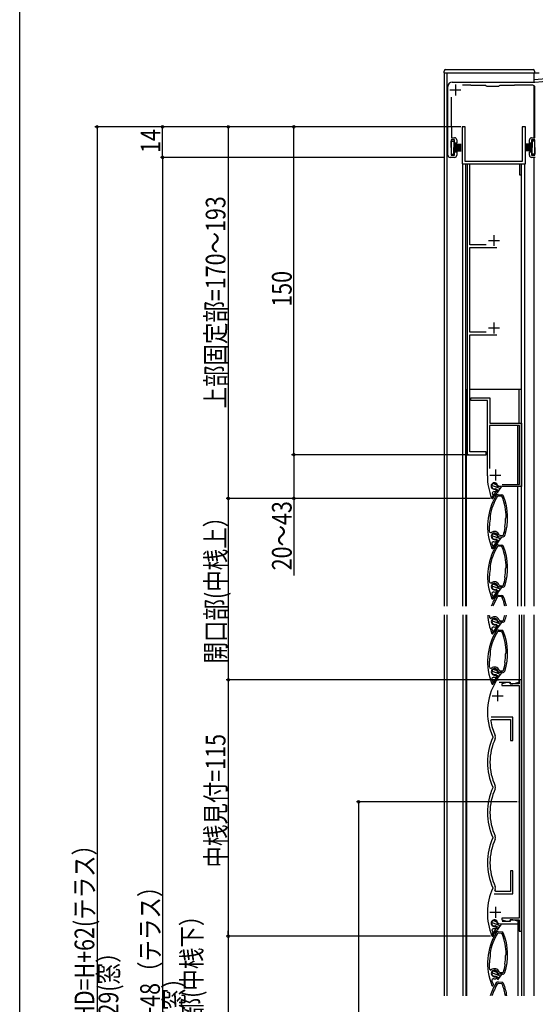
# Model space of a CAD drawing. Extents: x 0 to 1386, y 0 to 2245.
# Drawn here: x 0 to 236, y 1296 to 1746 of the extents above; entities that cross this region are included whole.
import ezdxf

# ---------------------------------------------------------------- set-up
doc = ezdxf.new("R2010")
doc.units = 0
for name, color, linetype in [('YKK_11', 7, 'CONTINUOUS'), ('YKK_12', 2, 'CONTINUOUS'), ('YKK_13', 4, 'CONTINUOUS'), ('YKK_D', 6, 'CONTINUOUS'), ('YKK_ZWAK', 7, 'CONTINUOUS')]:
    doc.layers.add(name, color=color, linetype=linetype)
doc.styles.get("Standard").update_dxf_attribs({"font": 'txt.shx', "bigfont": 'extfont.shx'})

msp = doc.modelspace()

# ---------------------------------------------------------------- linework, layer by layer
at = {"layer": 'YKK_11', "color": 0, "linetype": 'ByBlock', "ltscale": 0.5}
for p, q in [((235.84, 1717.78), (285.13, 1722.09)), ((198.04, 1717.78), (235.84, 1717.78)), ((206.54, 1716.28), (202.67, 1716.28)), ((206.64, 1716.18), (206.54, 1716.28)), ((226.54, 1716.28), (226.44, 1716.18)), ((234.84, 1716.28), (226.54, 1716.28)), ((196.04, 1684.28), (196.04, 1715.78)), ((213.34, 1716.18), (206.64, 1716.18)), ((213.54, 1715.98), (213.34, 1716.18)), ((213.74, 1715.78), (213.54, 1715.98)), ((219.34, 1715.78), (213.74, 1715.78)), ((219.54, 1715.98), (219.34, 1715.78)), ((219.74, 1716.18), (219.54, 1715.98)), ((226.44, 1716.18), (219.74, 1716.18)), ((235.84, 1692.28), (235.84, 1715.28)), ((197.54, 1710.86), (197.54, 1697.28)), ((197.54, 1697.28), (197.64, 1697.18)), ((197.64, 1697.18), (197.64, 1692.28)), ((203.99, 1697.28), (202.59, 1697.28)), ((202.59, 1697.28), (202.59, 1680.28)), ((203.99, 1681.48), (203.99, 1697.28)), ((231.49, 1697.28), (230.09, 1697.28)), ((230.09, 1697.28), (230.09, 1681.48)), ((231.49, 1680.28), (231.49, 1697.28)), ((197.54, 1691.28), (197.54, 1684.28)), ((199.04, 1691.28), (197.54, 1691.28)), ((197.64, 1692.28), (199.04, 1692.28)), ((199.04, 1689.78), (199.04, 1691.28)), ((200.04, 1689.78), (199.04, 1689.78)), ((200.04, 1691.28), (200.04, 1689.78)), ((233.34, 1689.78), (233.34, 1691.28)), ((234.34, 1689.78), (233.34, 1689.78)), ((234.34, 1692.28), (235.84, 1692.28)), ((234.34, 1691.28), (234.34, 1689.78)), ((235.84, 1691.28), (234.34, 1691.28)), ((235.84, 1684.28), (235.84, 1691.28)), ((199.04, 1684.28), (199.04, 1685.78)), ((199.04, 1685.78), (200.04, 1685.78)), ((200.04, 1685.78), (200.04, 1684.28)), ((233.34, 1684.28), (233.34, 1685.78)), ((233.34, 1685.78), (234.34, 1685.78)), ((234.34, 1685.78), (234.34, 1684.28)), ((199.04, 1683.28), (197.04, 1683.28)), ((197.54, 1684.28), (199.04, 1684.28)), ((202.59, 1680.28), (204.79, 1680.28)), ((230.09, 1681.48), (203.99, 1681.48)), ((204.79, 1680.28), (204.79, 1547.28)), ((206.09, 1643.28), (206.09, 1680.28)), ((206.09, 1680.28), (228.79, 1680.28)), ((228.79, 1680.28), (228.79, 1675.28)), ((229.79, 1675.28), (229.79, 1680.28)), ((229.79, 1680.28), (231.49, 1680.28)), ((234.34, 1684.28), (235.84, 1684.28)), ((236.04, 1683.28), (234.34, 1683.28)), ((228.79, 1675.28), (229.79, 1675.28)), ((213.61, 1643.28), (206.09, 1643.28)), ((206.09, 1603.28), (206.09, 1642.08)), ((206.09, 1642.08), (218.45, 1642.08)), ((213.61, 1603.28), (206.09, 1603.28)), ((206.09, 1548.58), (206.09, 1602.08)), ((206.09, 1602.08), (218.45, 1602.08)), ((206.59, 1572.08), (206.59, 1573.28)), ((206.59, 1573.28), (215.29, 1573.28)), ((214.09, 1572.08), (206.59, 1572.08)), ((214.09, 1537.58), (214.09, 1572.08)), ((215.29, 1573.28), (215.29, 1561.68)), ((228.79, 1560.68), (215.09, 1560.68)), ((215.09, 1560.68), (215.09, 1540.95)), ((215.29, 1561.68), (229.79, 1561.68)), ((228.79, 1533.68), (228.79, 1560.68)), ((229.79, 1561.68), (229.79, 1532.68)), ((204.79, 1547.28), (213.59, 1547.28)), ((213.59, 1548.58), (206.09, 1548.58)), ((213.59, 1547.28), (213.59, 1548.58)), ((219.22, 1532.81), (218.77, 1533.23)), ((220.79, 1532.68), (219.22, 1532.81)), ((229.79, 1532.68), (220.79, 1532.68)), ((220.85, 1533.68), (228.79, 1533.68)), ((220.85, 1533.68), (228.79, 1533.68)), ((216.34, 1527.28), (216.06, 1527.46)), ((216.83, 1530.52), (216.26, 1529.88)), ((216.47, 1527.28), (216.34, 1527.28)), ((216.94, 1527.96), (216.47, 1527.28)), ((217.57, 1531.5), (218.11, 1531.22)), ((217.9, 1530.63), (217.71, 1530.51)), ((218.11, 1530.93), (217.9, 1530.63)), ((218.11, 1531.22), (218.11, 1530.93)), ((219, 1528.38), (218.71, 1528.24)), ((220.63, 1528.24), (219, 1528.38)), ((220.63, 1528.24), (219, 1528.38)), ((219.06, 1529.08), (220.69, 1528.94)), ((220.88, 1528.05), (220.63, 1528.24)), ((215.32, 1519.27), (215.34, 1519.09)), ((215.34, 1519.09), (215.41, 1518.94)), ((215.41, 1518.94), (215.43, 1518.77)), ((222.47, 1518.15), (222.52, 1518.32)), ((222.52, 1518.32), (222.61, 1518.45)), ((222.61, 1518.45), (222.67, 1518.63)), ((214.95, 1514.66), (214.9, 1514.49)), ((215.05, 1514.8), (214.95, 1514.66)), ((215.1, 1514.96), (215.05, 1514.8)), ((222.16, 1514.17), (222.13, 1514.35)), ((222.23, 1514.03), (222.16, 1514.17)), ((222.25, 1513.85), (222.23, 1514.03)), ((215.04, 1511.85), (215.88, 1511.54)), ((219.33, 1509.78), (218.88, 1510.2)), ((221.06, 1509.63), (219.33, 1509.78)), ((219.49, 1510.65), (219.75, 1510.45)), ((219.75, 1510.45), (221.12, 1510.33)), ((221.12, 1510.33), (221.43, 1510.54)), ((216.57, 1505.36), (216.76, 1505.18)), ((216.76, 1505.18), (216.57, 1504.2)), ((217.68, 1508.48), (218.22, 1508.2)), ((218.1, 1507.63), (217.92, 1507.51)), ((218.33, 1507.96), (218.1, 1507.63)), ((218.22, 1508.2), (218.33, 1507.96)), ((219, 1505.38), (218.71, 1505.24)), ((220.63, 1505.24), (219, 1505.38)), ((220.63, 1505.24), (219, 1505.38)), ((219.06, 1506.08), (220.69, 1505.94)), ((220.88, 1505.05), (220.63, 1505.24)), ((216.45, 1504.21), (216.2, 1504.4)), ((216.57, 1504.2), (216.45, 1504.21)), ((215.32, 1496.27), (215.34, 1496.09)), ((215.34, 1496.09), (215.41, 1495.94)), ((215.41, 1495.94), (215.43, 1495.77)), ((222.61, 1495.45), (222.67, 1495.63)), ((214.95, 1491.66), (214.9, 1491.49)), ((215.05, 1491.8), (214.95, 1491.66)), ((215.1, 1491.96), (215.05, 1491.8)), ((222.16, 1491.17), (222.13, 1491.35)), ((222.23, 1491.03), (222.16, 1491.17)), ((222.25, 1490.85), (222.23, 1491.03)), ((222.47, 1495.15), (222.52, 1495.32)), ((222.52, 1495.32), (222.61, 1495.45)), ((215.04, 1488.85), (215.88, 1488.54)), ((219.33, 1486.78), (218.88, 1487.2)), ((221.06, 1486.63), (219.33, 1486.78)), ((219.49, 1487.65), (219.75, 1487.45)), ((219.75, 1487.45), (221.12, 1487.33)), ((221.12, 1487.33), (221.43, 1487.54)), ((216.57, 1482.36), (216.76, 1482.18)), ((216.76, 1482.18), (216.57, 1481.2)), ((217.68, 1485.48), (218.22, 1485.2)), ((218.1, 1484.63), (217.92, 1484.51)), ((218.33, 1484.96), (218.1, 1484.63)), ((218.22, 1485.2), (218.33, 1484.96)), ((216.45, 1481.21), (216.2, 1481.4)), ((216.57, 1481.2), (216.45, 1481.21)), ((219, 1466.38), (218.71, 1466.24)), ((220.63, 1466.24), (219, 1466.38)), ((220.63, 1466.24), (219, 1466.38)), ((219.06, 1467.08), (220.69, 1466.94)), ((220.88, 1466.05), (220.63, 1466.24)), ((215.32, 1457.27), (215.34, 1457.09)), ((215.34, 1457.09), (215.41, 1456.94)), ((215.41, 1456.94), (215.43, 1456.77)), ((222.47, 1456.15), (222.52, 1456.32)), ((222.52, 1456.32), (222.61, 1456.45)), ((222.61, 1456.45), (222.67, 1456.63)), ((214.95, 1452.66), (214.9, 1452.49)), ((215.05, 1452.8), (214.95, 1452.66)), ((215.1, 1452.96), (215.05, 1452.8)), ((222.16, 1452.17), (222.13, 1452.35)), ((222.23, 1452.03), (222.16, 1452.17)), ((222.25, 1451.85), (222.23, 1452.03)), ((215.04, 1449.85), (215.88, 1449.54)), ((217.68, 1446.48), (218.22, 1446.2)), ((218.33, 1445.96), (218.1, 1445.63)), ((218.22, 1446.2), (218.33, 1445.96)), ((219.33, 1447.78), (218.88, 1448.2)), ((221.06, 1447.63), (219.33, 1447.78)), ((219.49, 1448.65), (219.75, 1448.45)), ((219.75, 1448.45), (221.12, 1448.33)), ((221.12, 1448.33), (221.43, 1448.54)), ((216.45, 1442.21), (216.2, 1442.4)), ((216.57, 1442.2), (216.45, 1442.21)), ((216.57, 1443.36), (216.76, 1443.18)), ((216.76, 1443.18), (216.57, 1442.2)), ((218.1, 1445.63), (217.92, 1445.51)), ((228.69, 1444.28), (218.99, 1444.28)), ((219.45, 1443.18), (224.59, 1443.18)), ((222.93, 1443.03), (220.69, 1442.43)), ((220.69, 1442.43), (220.69, 1441.63)), ((220.69, 1441.63), (228.69, 1441.63)), ((224.59, 1443.03), (222.93, 1443.03)), ((224.59, 1443.18), (224.59, 1442.48)), ((224.59, 1442.53), (224.59, 1443.03)), ((228.69, 1442.53), (224.59, 1442.53)), ((224.59, 1442.48), (225.71, 1442.48)), ((225.71, 1442.48), (228.69, 1443.28)), ((228.69, 1443.28), (228.69, 1444.28)), ((229.79, 1444.28), (228.69, 1444.28)), ((228.69, 1444.28), (228.69, 1442.53)), ((228.69, 1441.63), (228.69, 1335.33)), ((229.79, 1329.28), (229.79, 1444.28)), ((215.62, 1425.5), (216.11, 1426.08)), ((225.79, 1427.18), (215.86, 1427.18)), ((216.11, 1426.08), (224.69, 1426.08)), ((224.69, 1426.08), (224.69, 1416.58)), ((225.79, 1416.58), (225.79, 1427.18)), ((216.6, 1418.2), (216.6, 1417.95)), ((224.69, 1416.58), (225.79, 1416.58)), ((216.6, 1395.2), (216.6, 1394.95)), ((216.6, 1372.2), (216.6, 1371.95)), ((225.79, 1356.98), (224.69, 1356.98)), ((224.69, 1356.98), (224.69, 1347.48)), ((225.79, 1346.38), (225.79, 1356.98)), ((216.6, 1349.2), (216.6, 1348.95)), ((218.03, 1347.48), (217.57, 1348.18)), ((224.69, 1347.48), (218.03, 1347.48)), ((217.19, 1346.38), (225.79, 1346.38)), ((228.69, 1335.33), (220.69, 1335.33)), ((220.69, 1335.33), (220.69, 1334.53)), ((220.69, 1334.53), (222.93, 1333.93)), ((224.59, 1333.78), (220.85, 1333.78)), ((222.93, 1333.93), (224.59, 1333.93)), ((225.71, 1334.48), (224.59, 1334.48)), ((224.59, 1334.48), (224.59, 1333.78)), ((224.59, 1333.93), (224.59, 1334.43)), ((224.59, 1334.43), (228.69, 1334.43)), ((228.69, 1333.68), (225.71, 1334.48)), ((228.69, 1334.43), (228.69, 1329.28)), ((228.69, 1332.68), (228.69, 1333.68)), ((216.15, 1329.9), (216.74, 1330.54)), ((218.11, 1331.22), (217.57, 1331.5)), ((217.71, 1330.51), (217.9, 1330.63)), ((217.9, 1330.63), (218.12, 1330.94)), ((218.12, 1330.94), (218.11, 1331.22)), ((218.77, 1333.23), (219.22, 1332.81)), ((219.06, 1329.08), (220.69, 1328.94)), ((219.22, 1332.81), (220.79, 1332.68)), ((220.79, 1332.68), (228.69, 1332.68)), ((228.69, 1329.28), (229.79, 1329.28)), ((216.18, 1327.16), (216.73, 1327.14)), ((216.73, 1327.14), (216.87, 1327.44)), ((216.87, 1327.44), (216.88, 1327.83)), ((219, 1328.38), (218.71, 1328.24)), ((220.63, 1328.24), (219, 1328.38)), ((220.63, 1328.24), (219, 1328.38)), ((220.88, 1328.05), (220.63, 1328.24)), ((215.32, 1319.27), (215.34, 1319.09)), ((215.34, 1319.09), (215.41, 1318.94)), ((215.41, 1318.94), (215.43, 1318.77)), ((222.47, 1318.15), (222.52, 1318.32)), ((222.52, 1318.32), (222.61, 1318.45)), ((222.61, 1318.45), (222.67, 1318.63)), ((214.95, 1314.66), (214.9, 1314.49)), ((215.05, 1314.8), (214.95, 1314.66)), ((215.04, 1311.85), (215.88, 1311.54)), ((215.1, 1314.96), (215.05, 1314.8)), ((222.16, 1314.17), (222.13, 1314.35)), ((222.23, 1314.03), (222.16, 1314.17)), ((222.25, 1313.85), (222.23, 1314.03)), ((217.68, 1308.48), (218.22, 1308.2)), ((218.1, 1307.63), (217.92, 1307.51)), ((218.33, 1307.96), (218.1, 1307.63)), ((218.22, 1308.2), (218.33, 1307.96)), ((219.33, 1309.78), (218.88, 1310.2)), ((221.06, 1309.63), (219.33, 1309.78)), ((219.49, 1310.65), (219.75, 1310.45)), ((219.75, 1310.45), (221.12, 1310.33)), ((221.12, 1310.33), (221.43, 1310.54)), ((216.45, 1304.21), (216.2, 1304.4)), ((216.57, 1304.2), (216.45, 1304.21)), ((216.57, 1305.36), (216.76, 1305.18)), ((216.76, 1305.18), (216.57, 1304.2))]:
    msp.add_line(p, q, dxfattribs=at)
at = {"layer": 'YKK_11', "color": 2, "ltscale": 0.5}
for p, q in [((199.44, 1716.68), (199.44, 1711.68)), ((196.94, 1714.18), (201.94, 1714.18)), ((214.59, 1645.28), (219.59, 1645.28)), ((217.09, 1647.78), (217.09, 1642.78)), ((214.59, 1605.28), (219.59, 1605.28)), ((217.09, 1607.78), (217.09, 1602.78)), ((215.29, 1537.98), (220.29, 1537.98)), ((217.79, 1540.48), (217.79, 1535.48)), ((216.29, 1436.98), (221.29, 1436.98)), ((218.79, 1439.48), (218.79, 1434.48)), ((215.29, 1337.98), (220.29, 1337.98)), ((217.79, 1340.48), (217.79, 1335.48))]:
    msp.add_line(p, q, dxfattribs=at)
at = {"layer": 'YKK_11', "linetype": 'ByBlock', "ltscale": 1.2}
for p, q in [((220.63, 1482.24), (219, 1482.38)), ((219.06, 1483.08), (220.69, 1482.94)), ((218.23, 1468.82), (218.1, 1468.63)), ((218.22, 1469.2), (218.26, 1469.12)), ((221.06, 1470.63), (219.33, 1470.78)), ((219.75, 1471.45), (221.12, 1471.33)), ((220.63, 1305.24), (219, 1305.38)), ((219.06, 1306.08), (220.69, 1305.94))]:
    msp.add_line(p, q, dxfattribs=at)
at = {"layer": 'YKK_11', "color": 0, "linetype": 'ByBlock', "ltscale": 0.5}
for centre, radius, start, end in [((198.04, 1715.78), 2, 90, 180), ((234.84, 1715.28), 1, 0, 90), ((199.04, 1691.28), 1, 0, 90), ((234.34, 1691.28), 1, 90, 180), ((197.04, 1684.28), 1, 180, 270), ((199.04, 1684.28), 1, 270, 0), ((234.34, 1684.28), 1, 180, 270), ((241.09, 1537.58), 27, 180, 201.9954), ((217.29, 1532.98), 1.5, 9.6606, 280.5225), ((241.2, 1514.6), 27, 148.7488, 202.1891), ((241.2, 1514.6), 26.3, 148.7488, 169.7657), ((241.09, 1537.58), 26, 197.2169, 201.704), ((217.29, 1532.98), 2.5, 259.2928, 279.5832), ((218.97, 1528.09), 1, 85, 148.7488), ((220.6, 1527.94), 1, 21.2512, 85), ((196.37, 1518.52), 26.3, 0.2343, 21.2512), ((196.37, 1518.52), 27, 342.3361, 21.2512), ((241.2, 1514.6), 26.1, 170.8072, 179.1928), ((196.37, 1518.52), 26.1, 350.8072, 359.1928), ((241.2, 1514.6), 26.3, 180.2343, 185.9858), ((196.37, 1518.52), 26.3, 342.3361, 349.7657), ((217.4, 1509.95), 2.2, 18.5789, 133.6609), ((217.4, 1509.95), 1.5, 9.4785, 280.5225), ((221.14, 1510.63), 1, 264.9988, 342.3362), ((241.2, 1491.6), 27, 148.7488, 202.1891), ((241.2, 1491.6), 26.3, 148.7488, 169.7657), ((216.96, 1506.68), 0.8, 82.2375, 198.0794), ((241.2, 1514.6), 26.3, 198.0794, 200.5622), ((217.4, 1509.95), 2.5, 262.2375, 281.8584), ((218.97, 1505.09), 1, 85, 148.7488), ((220.6, 1504.94), 1, 21.2512, 85), ((196.37, 1495.52), 26.3, 0.2343, 21.2512), ((196.37, 1495.52), 27, 342.3361, 21.2512), ((241.2, 1491.6), 26.1, 170.8072, 179.1928), ((241.2, 1491.6), 26.3, 180.2343, 185.9858), ((196.37, 1495.52), 26.1, 350.8072, 359.1928), ((217.4, 1486.95), 2.2, 18.5789, 133.6609), ((217.4, 1486.95), 1.5, 9.4785, 280.5225), ((221.14, 1487.63), 1, 264.9988, 342.3362), ((196.37, 1495.52), 26.3, 342.3361, 349.7657), ((216.96, 1483.68), 0.8, 82.2375, 198.0794), ((241.2, 1491.6), 26.3, 198.0794, 200.5622), ((217.4, 1486.95), 2.5, 262.2375, 281.8584), ((241.2, 1452.6), 27, 148.7488, 202.1891), ((241.2, 1452.6), 26.3, 148.7488, 169.7657), ((218.97, 1466.09), 1, 85, 148.7488), ((220.6, 1465.94), 1, 21.2512, 85), ((196.37, 1456.52), 26.3, 0.2343, 21.2512), ((196.37, 1456.52), 27, 342.3361, 21.2512), ((241.2, 1452.6), 26.1, 170.8072, 179.1928), ((196.37, 1456.52), 26.1, 350.8072, 359.1928), ((241.2, 1452.6), 26.3, 180.2343, 185.9858), ((196.37, 1456.52), 26.3, 342.3361, 349.7657), ((217.4, 1447.95), 2.2, 18.5789, 133.6609), ((217.4, 1447.95), 1.5, 9.4785, 280.5225), ((221.14, 1448.63), 1, 264.9988, 342.3362), ((241.09, 1429.58), 27, 148.2022, 204.9132), ((216.96, 1444.68), 0.8, 82.2375, 198.0794), ((241.2, 1452.6), 26.3, 198.0794, 200.5622), ((217.4, 1447.95), 2.5, 262.2375, 281.8584), ((218.99, 1443.28), 1, 90, 148.2022), ((241.09, 1429.58), 25.8, 189.0968, 204.9132), ((241.09, 1406.58), 27, 155.0868, 204.9132), ((241.09, 1406.58), 25.8, 155.0868, 204.9132), ((216.33, 1418.08), 1.5, 335.0868, 24.9132), ((241.09, 1383.58), 27, 155.0868, 204.9132), ((241.09, 1383.58), 25.8, 155.0868, 204.9132), ((216.33, 1395.08), 1.5, 335.0868, 24.9132), ((241.09, 1360.58), 27, 155.0868, 204.9137), ((241.09, 1360.58), 25.8, 155.0868, 204.9137), ((216.33, 1372.08), 1.5, 335.0868, 24.9132), ((241.09, 1337.58), 27, 155.0872, 202.7013), ((241.09, 1337.58), 25.8, 155.0871, 155.728), ((216.33, 1349.08), 1.5, 335.0872, 24.9137), ((217.29, 1332.98), 1.5, 9.6606, 280.5225), ((241.09, 1337.58), 26.1, 197.093, 201.918), ((217.29, 1332.98), 2.5, 257.1882, 279.583), ((218.97, 1328.09), 1, 85, 148.7488), ((220.6, 1327.94), 1, 21.2512, 85), ((241.2, 1314.6), 27, 148.7488, 202.1891), ((241.2, 1314.6), 26.3, 148.7488, 169.7657), ((196.37, 1318.52), 26.3, 0.2343, 21.2512), ((196.37, 1318.52), 27, 342.3361, 21.2512), ((241.2, 1314.6), 26.1, 170.8072, 179.1928), ((196.37, 1318.52), 26.1, 350.8072, 359.1928), ((241.2, 1314.6), 26.3, 180.2343, 185.9858), ((217.4, 1309.95), 2.2, 18.5789, 133.6609), ((217.4, 1309.95), 1.5, 9.4785, 280.5225), ((196.37, 1318.52), 26.3, 342.3361, 349.7657), ((216.96, 1306.68), 0.8, 82.2375, 198.0794), ((241.2, 1314.6), 26.3, 198.0794, 200.5622), ((217.4, 1309.95), 2.5, 262.2375, 281.8584), ((221.14, 1310.63), 1, 264.9988, 342.3362)]:
    msp.add_arc(centre, radius, start, end, dxfattribs=at)
at = {"layer": 'YKK_11', "linetype": 'ByBlock', "ltscale": 1.2}
for centre, radius, start, end in [((241.2, 1468.6), 27, 148.7488, 159.561), ((241.2, 1468.6), 26.3, 148.7488, 158.9916), ((218.97, 1482.09), 1, 85, 148.7488), ((218.97, 1482.09), 0.3, 85, 148.7488), ((220.6, 1481.94), 0.3, 21.2512, 85), ((220.6, 1481.94), 1, 21.2512, 85), ((196.37, 1472.52), 26.3, 12.0859, 21.2512), ((196.37, 1472.52), 27, 11.7681, 21.2512), ((241.2, 1475.6), 27, 183.5125, 202.1891), ((241.2, 1475.6), 26.3, 183.6061, 185.9858), ((217.4, 1470.95), 2.2, 18.5789, 133.6609), ((196.37, 1479.52), 26.3, 342.3361, 347.7591), ((196.37, 1479.52), 27, 342.3361, 348.0811), ((215.54, 1472.91), 0.5, 185.9858, 313.6609), ((217.4, 1470.95), 1.5, 9.4786, 280.5225), ((216.96, 1467.68), 0.8, 82.2375, 198.0794), ((217.4, 1470.95), 2.5, 262.2375, 281.8584), ((217.77, 1468.99), 0.5, 25, 100.5225), ((217.85, 1468.8), 0.3, 281.8584, 325), ((217.99, 1468.99), 0.3, 325, 25), ((219.38, 1471.28), 0.5, 189.4786, 264.9988), ((219.77, 1471.75), 0.3, 198.5789, 264.9988), ((221.14, 1471.63), 1, 264.9988, 342.3361), ((221.14, 1471.63), 0.3, 264.9988, 342.3361), ((241.2, 1475.6), 26.3, 198.0794, 200.5622), ((241.2, 1291.6), 27, 148.7488, 162.5742), ((241.2, 1291.6), 26.3, 148.7488, 162.0949), ((218.97, 1305.09), 1, 85, 148.7488), ((218.97, 1305.09), 0.3, 85, 148.7488), ((220.6, 1304.94), 0.3, 21.2512, 85), ((220.6, 1304.94), 1, 21.2512, 85), ((196.37, 1295.52), 26.3, 9.1091, 21.2512), ((196.37, 1295.52), 27, 8.871, 21.2512)]:
    msp.add_arc(centre, radius, start, end, dxfattribs=at)
at = {"layer": 'YKK_11', "color": 0}
for p in [(202.89, 1697.28), (202.89, 1697.28), (205.29, 1547.28), (205.29, 1547.28), (216.47, 1527.28), (216.47, 1527.28), (216.47, 1527.28), (218.99, 1444.28), (218.99, 1444.28), (228.69, 1388.48), (216.46, 1326.97), (216.46, 1326.97)]:
    msp.add_point(p, dxfattribs=at)
at = {"layer": 'YKK_12', "linetype": 'Continuous', "ltscale": 1.2}
for p, q in [((194.24, 1721.93), (194.24, 1478.03)), ((194.24, 1721.93), (237.84, 1721.93)), ((195.54, 1721.93), (195.54, 1478.03)), ((235.54, 1717.78), (235.54, 1721.93)), ((258.54, 1720.79), (235.54, 1718.78)), ((235.54, 1692.28), (235.54, 1715.99)), ((235.54, 1679.43), (235.54, 1683.28)), ((235.54, 1478.03), (235.54, 1679.43)), ((235.54, 1478.03), (235.54, 1511.69)), ((194.24, 1474.03), (194.24, 1299.69)), ((195.54, 1474.03), (195.54, 1299.69)), ((202.79, 1474.03), (202.79, 1299.68)), ((204.29, 1474.03), (204.29, 1299.68)), ((204.49, 1474.03), (204.49, 1299.68)), ((228.59, 1474.03), (228.59, 1444.28)), ((229.79, 1474.03), (229.79, 1299.68)), ((230.79, 1474.03), (230.79, 1299.69)), ((235.54, 1299.69), (235.54, 1474.03)), ((235.54, 1299.69), (235.54, 1474.03)), ((228.59, 1444.28), (228.59, 1443.28)), ((228.09, 1333.67), (228.09, 1299.69))]:
    msp.add_line(p, q, dxfattribs=at)
at = {"layer": 'YKK_12', "ltscale": 1.2}
for p, q in [((202.79, 1478.03), (202.79, 1680.28)), ((202.79, 1680.28), (231.29, 1680.28)), ((204.29, 1478.03), (204.29, 1680.28)), ((229.79, 1478.03), (229.79, 1680.28)), ((231.29, 1478.03), (231.29, 1680.28)), ((204.49, 1478.03), (204.49, 1577.28)), ((206.09, 1577.28), (229.79, 1577.28)), ((228.59, 1561.68), (228.59, 1577.28)), ((228.09, 1533.7), (228.09, 1560.66)), ((228.09, 1478.03), (228.09, 1532.68))]:
    msp.add_line(p, q, dxfattribs=at)
at = {"layer": 'YKK_13', "linetype": 'Continuous', "ltscale": 1.2}
for p, q in [((194.24, 1721.93), (194.24, 1722.68)), ((194.24, 1721.93), (235.74, 1721.93)), ((194.99, 1723.43), (234.99, 1723.43)), ((235.74, 1722.68), (235.74, 1721.93)), ((197.54, 1687.78), (197.54, 1690.78)), ((197.54, 1690.78), (198.74, 1690.78)), ((198.74, 1690.78), (198.74, 1687.78)), ((198.74, 1689.28), (202.04, 1689.28)), ((234.64, 1689.28), (231.34, 1689.28)), ((234.64, 1690.78), (234.64, 1687.78)), ((235.84, 1690.78), (234.64, 1690.78)), ((235.84, 1687.78), (235.84, 1690.78)), ((197.54, 1687.78), (197.54, 1684.78)), ((197.54, 1684.78), (198.74, 1684.78)), ((198.74, 1688.68), (202.04, 1688.68)), ((198.74, 1688.08), (202.04, 1688.08)), ((198.74, 1684.78), (198.74, 1687.78)), ((198.74, 1687.48), (202.04, 1687.48)), ((198.74, 1686.88), (202.04, 1686.88)), ((198.74, 1686.28), (202.04, 1686.28)), ((234.64, 1688.68), (231.34, 1688.68)), ((234.64, 1688.08), (231.34, 1688.08)), ((234.64, 1687.48), (231.34, 1687.48)), ((234.64, 1686.88), (231.34, 1686.88)), ((234.64, 1686.28), (231.34, 1686.28)), ((234.64, 1684.78), (234.64, 1687.78)), ((235.84, 1684.78), (234.64, 1684.78)), ((235.84, 1687.78), (235.84, 1684.78)), ((220, 1531.78), (216.02, 1533.23)), ((218.53, 1533.38), (216.6, 1534.08)), ((217.84, 1531.8), (218.09, 1531.62)), ((218.81, 1530.08), (218.09, 1531.62)), ((218.83, 1532.69), (218.59, 1532.86)), ((218.81, 1530.08), (220.53, 1532.54)), ((220.53, 1532.54), (218.83, 1532.69)), ((218.42, 1530.92), (216.14, 1527.68)), ((218.81, 1530.08), (216.46, 1527.43)), ((219.4, 1530.93), (218.21, 1531.37)), ((220.11, 1508.76), (216.13, 1510.21)), ((218.64, 1510.36), (216.71, 1511.06)), ((218.95, 1509.67), (218.7, 1509.84)), ((218.92, 1507.06), (220.64, 1509.52)), ((220.64, 1509.52), (218.95, 1509.67)), ((218.53, 1507.9), (216.26, 1504.65)), ((218.92, 1507.06), (216.57, 1504.41)), ((217.95, 1508.77), (218.2, 1508.6)), ((218.92, 1507.06), (218.2, 1508.6)), ((219.51, 1507.91), (218.32, 1508.34)), ((220.11, 1485.76), (216.13, 1487.21)), ((218.64, 1487.36), (216.71, 1488.06)), ((218.95, 1486.67), (218.7, 1486.84)), ((218.92, 1484.06), (220.64, 1486.52)), ((220.64, 1486.52), (218.95, 1486.67)), ((218.53, 1484.9), (216.26, 1481.65)), ((218.92, 1484.06), (216.57, 1481.41)), ((217.95, 1485.77), (218.2, 1485.6)), ((218.92, 1484.06), (218.2, 1485.6)), ((219.51, 1484.91), (218.32, 1485.34)), ((220.11, 1469.76), (216.13, 1471.21)), ((218.53, 1468.9), (216.26, 1465.65)), ((218.64, 1471.36), (216.71, 1472.06)), ((217.95, 1469.77), (218.2, 1469.6)), ((218.92, 1468.06), (218.2, 1469.6)), ((219.51, 1468.91), (218.32, 1469.34)), ((218.95, 1470.67), (218.7, 1470.84)), ((218.92, 1468.06), (220.64, 1470.52)), ((220.64, 1470.52), (218.95, 1470.67)), ((218.92, 1468.06), (216.57, 1465.41)), ((220.11, 1446.76), (216.13, 1448.21)), ((218.64, 1448.36), (216.71, 1449.06)), ((217.95, 1446.77), (218.2, 1446.6)), ((218.92, 1445.06), (218.2, 1446.6)), ((219.51, 1445.91), (218.32, 1446.34)), ((218.95, 1447.67), (218.7, 1447.84)), ((218.92, 1445.06), (220.64, 1447.52)), ((220.64, 1447.52), (218.95, 1447.67)), ((218.53, 1445.9), (216.26, 1442.65)), ((218.92, 1445.06), (216.57, 1442.41)), ((218.53, 1333.41), (216.6, 1334.12)), ((220, 1331.82), (216.02, 1333.26)), ((218.42, 1330.96), (216.14, 1327.71)), ((218.81, 1330.12), (216.46, 1327.47)), ((217.84, 1331.83), (218.09, 1331.66)), ((218.81, 1330.12), (218.09, 1331.66)), ((219.4, 1330.97), (218.21, 1331.4)), ((218.83, 1332.73), (218.59, 1332.9)), ((218.81, 1330.12), (220.53, 1332.58)), ((220.53, 1332.58), (218.83, 1332.73)), ((218.64, 1310.36), (216.71, 1311.06)), ((220.11, 1308.76), (216.13, 1310.21)), ((217.95, 1308.77), (218.2, 1308.6)), ((218.92, 1307.06), (218.2, 1308.6)), ((219.51, 1307.91), (218.32, 1308.34)), ((218.95, 1309.67), (218.7, 1309.84)), ((218.92, 1307.06), (220.64, 1309.52)), ((220.64, 1309.52), (218.95, 1309.67))]:
    msp.add_line(p, q, dxfattribs=at)
for centre, radius, start, end in [((194.99, 1722.68), 0.75, 90, 180), ((234.99, 1722.68), 0.75, 0.0012, 90), ((217.29, 1532.98), 1.3, 355, 294.9995), ((216.31, 1527.56), 0.2, 145, 318.5024), ((217.4, 1509.95), 1.3, 355, 294.9995), ((216.42, 1504.54), 0.2, 145, 318.5024), ((217.4, 1486.95), 1.3, 355, 294.9995), ((216.42, 1481.54), 0.2, 145, 318.5024), ((217.4, 1470.95), 1.3, 355, 294.9995), ((216.42, 1465.54), 0.2, 145, 318.5024), ((217.4, 1447.95), 1.3, 355, 294.9995), ((216.42, 1442.54), 0.2, 145, 318.5024), ((217.29, 1333.01), 1.3, 355, 294.9995), ((216.31, 1327.6), 0.2, 145, 318.5024), ((217.4, 1309.95), 1.3, 355, 294.9995)]:
    msp.add_arc(centre, radius, start, end, dxfattribs=at)
at = {"layer": 'YKK_D'}
for p, q in [((201.39, 1697.28), (34.41, 1697.28)), ((35.41, 1697.28), (35.41, 880.28)), ((199.54, 1697.28), (64.41, 1697.28)), ((65.41, 1683.28), (65.41, 1697.28)), ((201.89, 1697.28), (94.5, 1697.28)), ((95.5, 1697.28), (95.5, 1527.28)), ((201.89, 1697.28), (124.5, 1697.28)), ((125.5, 1547.28), (125.5, 1697.28)), ((194.54, 1683.28), (64.41, 1683.28)), ((163.39, 1683.28), (64.41, 1683.28)), ((65.41, 1683.28), (65.41, 880.28)), ((204.29, 1547.28), (124.5, 1547.28)), ((204.29, 1547.28), (124.5, 1547.28)), ((125.5, 1547.28), (125.5, 1527.28)), ((215.47, 1527.28), (94.5, 1527.28)), ((215.47, 1527.28), (94.5, 1527.28)), ((95.5, 1527.28), (95.5, 1444.28)), ((215.47, 1527.28), (124.5, 1527.28)), ((125.5, 1527.28), (125.5, 1492.01)), ((217.99, 1444.28), (94.5, 1444.28)), ((217.99, 1444.28), (94.5, 1444.28)), ((95.5, 1444.28), (95.5, 1326.97)), ((227.69, 1388.48), (154.14, 1388.48)), ((155.14, 1388.48), (155.14, 883.28)), ((95.5, 1326.97), (95.5, 1329.52)), ((215.46, 1326.97), (94.5, 1326.97)), ((215.46, 1326.97), (94.5, 1326.97)), ((95.5, 1326.97), (95.5, 1265.28))]:
    msp.add_line(p, q, dxfattribs=at)
at = {"layer": 'YKK_D', "linetype": 'ByBlock', "const_width": 1.27}
for points in [[(35.41, 1697.12, 1), (35.41, 1697.44, 1)], [(65.41, 1697.12, 1), (65.41, 1697.44, 1)], [(95.5, 1697.12, 1), (95.5, 1697.44, 1)], [(125.5, 1697.12, 1), (125.5, 1697.44, 1)], [(65.41, 1683.12, 1), (65.41, 1683.44, 1)], [(65.41, 1683.44, 1), (65.41, 1683.12, 1)], [(125.5, 1547.44, 1), (125.5, 1547.12, 1)], [(125.5, 1547.12, 1), (125.5, 1547.44, 1)], [(95.5, 1527.44, 1), (95.5, 1527.12, 1)], [(95.5, 1527.12, 1), (95.5, 1527.44, 1)], [(125.5, 1527.44, 1), (125.5, 1527.12, 1)], [(95.5, 1444.12, 1), (95.5, 1444.44, 1)], [(95.5, 1444.44, 1), (95.5, 1444.12, 1)], [(155.14, 1388.32, 1), (155.14, 1388.64, 1)], [(95.5, 1327.13, 1), (95.5, 1326.81, 1)], [(95.5, 1327.13, 1), (95.5, 1326.81, 1)]]:
    msp.add_lwpolyline(points, format="xyb", close=True, dxfattribs=at)
at = {"layer": 'YKK_ZWAK'}
msp.add_line((0, 0), (0, 2184), dxfattribs=at)

# ---------------------------------------------------------------- texts
at = {"layer": 'YKK_D', "width": 0.8}
for s, p in [('14', (64.41, 1685.31)), ('上部固定部=170～193', (94.18, 1568.42)), ('150', (124.5, 1614.98)), ('20～43', (124.5, 1494.39)), ('開口部(中桟上）', (94.23, 1451.77)), ('中桟見付=115', (94.2, 1358.41)), ('雨戸戸板出来高HD=H+62(テラス）', (34.14, 1219.54)), ('雨戸枠高HA=H+48（テラス）', (64.16, 1224.24)), ('開口部(中桟下）', (83.25, 1269.32)), ('\u3000  \u3000  H+29(窓）', (45.14, 1249.66)), ('\u3000 H+15(窓）', (75.14, 1254.35))]:
    msp.add_text(s, height=9, rotation=90, dxfattribs=at).set_placement(p)

doc.saveas('drawing.dxf')
